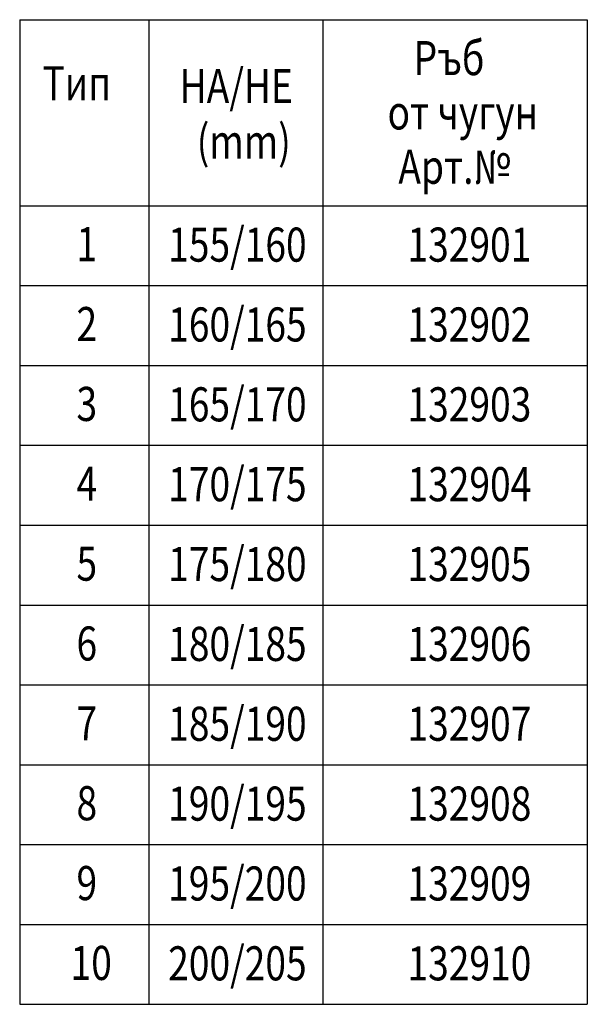
# Model space of a CAD drawing. Units: millimetres. Extents: x 190 to 1971, y -359 to 1393.
# Drawn here: x 1121 to 1703, y -359 to 652 of the extents above; entities that cross this region are included whole.
import ezdxf

# ---------------------------------------------------------------- set-up
doc = ezdxf.new("R2010")
doc.units = ezdxf.units.MM
doc.header["$LTSCALE"] = 5
doc.linetypes.add('AUSGEZOGEN', pattern=[0])
doc.layers.add('BEMASS', color=10, linetype='AUSGEZOGEN')
doc.styles.add('ACO', font='trebuc.ttf', dxfattribs={"width": 0.8})

msp = doc.modelspace()

# ---------------------------------------------------------------- linework, layer by layer
at = {"layer": 'BEMASS'}
for p, q in [((1120.52, 651.9), (1703.31, 651.9)), ((1120.52, 651.9), (1120.52, -358.65)), ((1253.22, 651.9), (1253.22, -358.65)), ((1431.74, 651.9), (1431.74, -358.65)), ((1703.31, 651.9), (1703.31, -358.65)), ((1120.52, 460.98), (1703.31, 460.98)), ((1120.52, 379.01), (1703.31, 379.01)), ((1120.52, 297.05), (1703.31, 297.05)), ((1120.52, 215.09), (1703.31, 215.09)), ((1120.52, 133.13), (1703.31, 133.13)), ((1120.52, 51.16), (1703.31, 51.16)), ((1120.52, -30.8), (1703.31, -30.8)), ((1120.52, -112.76), (1703.31, -112.76)), ((1120.52, -194.72), (1703.31, -194.72)), ((1120.52, -276.68), (1703.31, -276.68)), ((1120.52, -358.65), (1703.31, -358.65))]:
    msp.add_line(p, q, dxfattribs=at)

# ---------------------------------------------------------------- texts
at = {"layer": 'BEMASS', "style": 'ACO', "width": 0.8}
for s, p in [('Ръб ', (1524.96, 594.99)), ('Тип', (1143.91, 569.18)), ('HA/HE', (1284.71, 566.34)), ('от чугун', (1498.18, 539.25)), ('(mm)', (1302.3, 509.28)), ('Арт.№', (1509.29, 483.45)), ('1', (1178.84, 403.98)), ('155/160', (1272.96, 403.56)), ('132901', (1518.64, 403.56)), ('2', (1178.84, 322.01)), ('160/165', (1272.96, 321.6)), ('132902', (1518.64, 321.6)), ('3', (1178.84, 240.05)), ('165/170', (1272.96, 239.63)), ('132903', (1518.64, 239.63)), ('4', (1178.84, 158.09)), ('170/175', (1272.96, 157.67)), ('132904', (1518.64, 157.67)), ('175/180', (1272.96, 75.71)), ('132905', (1518.64, 75.71)), ('5', (1178.84, 76.13)), ('180/185', (1272.96, -6.25)), ('6', (1178.84, -5.84)), ('132906', (1518.64, -6.25)), ('185/190', (1272.96, -88.22)), ('7', (1178.84, -87.8)), ('132907', (1518.64, -88.22)), ('8', (1178.84, -169.76)), ('190/195', (1272.96, -170.18)), ('132908', (1518.64, -170.18)), ('9', (1178.84, -251.72)), ('195/200', (1272.96, -252.14)), ('132909', (1518.64, -252.14)), ('10', (1172.75, -333.68)), ('200/205', (1272.96, -334.1)), ('132910', (1518.64, -334.1))]:
    msp.add_text(s, height=35, dxfattribs=at).set_placement(p)

doc.saveas('drawing.dxf')
